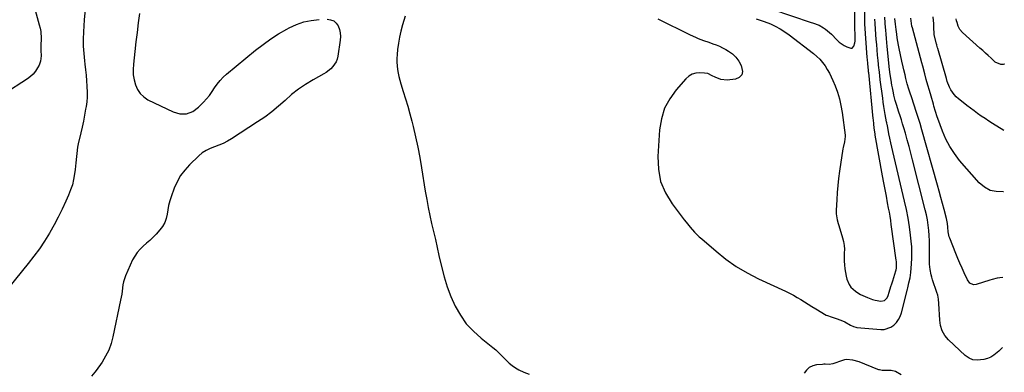
# Model space of a CAD drawing. Units: inches. Extents: x 1836063 to 1841401, y 431623 to 436981.
# Drawn here: x 1840695 to 1841396, y 435852 to 436103 of the extents above; entities that cross this region are included whole.
import ezdxf

# ---------------------------------------------------------------- set-up
doc = ezdxf.new("R2010")
doc.units = ezdxf.units.IN
doc.header["$MEASUREMENT"] = 0
for name, color, linetype in [('1', 7, 'Continuous'), ('7', 7, 'Continuous'), ('8', 7, 'Continuous')]:
    doc.layers.add(name, color=color, linetype=linetype)

msp = doc.modelspace()

# ---------------------------------------------------------------- linework, layer by layer
at = {"layer": '1', "color": 18}
for points in [[(1841230.78, 436110.28, 1874), (1841258.77, 436100.83, 1874), (1841259.7, 436100.52, 1874), (1841264.34, 436098.84, 1874), (1841267.5, 436097.04, 1874), (1841269.02, 436096.04, 1874), (1841271.84, 436093.78, 1874), (1841273.14, 436092.52, 1874), (1841277.09, 436088.4, 1874), (1841278.71, 436086.91, 1874), (1841282.28, 436084.44, 1874), (1841284.25, 436083.45, 1874), (1841287.02, 436082.54, 1874), (1841287.91, 436082.67, 1874), (1841289.25, 436084.03, 1874), (1841289.92, 436086.41, 1874), (1841290.07, 436087.64, 1874), (1841290.12, 436088.89, 1874), (1841289.86, 436100, 1874), (1841289.85, 436100.45, 1874), (1841289.85, 436100.6, 1874), (1841289.96, 436130.19, 1874)], [(1841219.46, 436103.45, 1876), (1841222.41, 436102.59, 1876), (1841225.31, 436101.57, 1876), (1841229.68, 436099.82, 1876), (1841233.2, 436098.18, 1876), (1841236.61, 436096.36, 1876), (1841239.88, 436094.29, 1876), (1841243.05, 436092.05, 1876), (1841260.49, 436078.65, 1876), (1841262.77, 436076.71, 1876), (1841264.91, 436074.64, 1876), (1841266.85, 436072.38, 1876), (1841268.64, 436069.98, 1876), (1841270.24, 436067.44, 1876), (1841271.74, 436064.83, 1876), (1841273.06, 436062.15, 1876), (1841274.28, 436059.4, 1876), (1841275.74, 436055.81, 1876), (1841277.42, 436051.18, 1876), (1841278.85, 436046.48, 1876), (1841279.92, 436041.68, 1876), (1841280.75, 436036.82, 1876), (1841282.9, 436020.52, 1876), (1841282.97, 436019.72, 1876), (1841282.48, 436015.76, 1876), (1841281.55, 436011.7, 1876), (1841281.41, 436010.87, 1876), (1841278.93, 435994.8, 1876), (1841278.24, 435989.76, 1876), (1841277.66, 435984.71, 1876), (1841277.24, 435979.64, 1876), (1841276.93, 435974.57, 1876), (1841276.59, 435967.17, 1876), (1841276.63, 435964.41, 1876), (1841277.28, 435960.31, 1876), (1841277.95, 435957.62, 1876), (1841278.34, 435956.29, 1876), (1841281.09, 435947.5, 1876), (1841281.77, 435944.78, 1876), (1841282.24, 435942.04, 1876), (1841282.4, 435939.26, 1876), (1841282.34, 435936.46, 1876), (1841282.23, 435933.64, 1876), (1841282.24, 435930.83, 1876), (1841282.45, 435928.03, 1876), (1841282.79, 435925.23, 1876), (1841283.6, 435920.03, 1876), (1841284.11, 435917.93, 1876), (1841285.86, 435914.08, 1876), (1841287.11, 435912.32, 1876), (1841290.23, 435909.35, 1876), (1841292.02, 435908.16, 1876), (1841293.92, 435907.12, 1876), (1841298.85, 435904.85, 1876), (1841302.52, 435903.47, 1876), (1841304.42, 435903, 1876), (1841308.48, 435902.35, 1876), (1841310.91, 435902.82, 1876), (1841312.77, 435904.63, 1876), (1841313.53, 435906.22, 1876), (1841314.27, 435908.58, 1876), (1841315.57, 435912.67, 1876), (1841316.21, 435914.71, 1876), (1841316.86, 435916.76, 1876), (1841319.09, 435923.85, 1876), (1841319.3, 435924.55, 1876), (1841319.5, 435925.74, 1876), (1841319.56, 435929.41, 1876), (1841319.48, 435930.44, 1876), (1841319.37, 435931.47, 1876), (1841315.85, 435956.85, 1876), (1841315.42, 435959.79, 1876), (1841314.96, 435962.72, 1876), (1841314.45, 435965.65, 1876), (1841313.92, 435968.57, 1876), (1841313.2, 435972.3, 1876), (1841312.3, 435977.09, 1876), (1841311.4, 435981.87, 1876), (1841310.52, 435986.67, 1876), (1841309.66, 435991.46, 1876), (1841304.45, 436020.59, 1876), (1841304.28, 436021.6, 1876), (1841303.7, 436025.66, 1876), (1841303.36, 436028.61, 1876), (1841303.06, 436031.56, 1876), (1841302.96, 436032.55, 1876), (1841299.72, 436065.14, 1876), (1841299.68, 436065.53, 1876), (1841299.55, 436066.7, 1876), (1841299.06, 436071.66, 1876), (1841298.83, 436074.45, 1876), (1841298.73, 436075.84, 1876), (1841297.07, 436100, 1876), (1841297.06, 436100.24, 1876), (1841297.01, 436101.69, 1876), (1841297, 436101.93, 1876), (1841296.67, 436118.24, 1876)], [(1841149.57, 436103.54, 1878), (1841172.56, 436092.04, 1878), (1841176.25, 436090.32, 1878), (1841178.13, 436089.53, 1878), (1841181.93, 436088.08, 1878), (1841185.77, 436086.72, 1878), (1841188.66, 436085.73, 1878), (1841191.04, 436084.85, 1878), (1841193.37, 436083.88, 1878), (1841195.65, 436082.76, 1878), (1841197.88, 436081.55, 1878), (1841199.72, 436080.48, 1878), (1841202.58, 436078.42, 1878), (1841205.12, 436076.08, 1878), (1841207.18, 436073.31, 1878), (1841208.92, 436070.25, 1878), (1841209.79, 436066.02, 1878), (1841209.25, 436063.53, 1878), (1841207.42, 436061.75, 1878), (1841204.73, 436060.45, 1878), (1841198.99, 436059.69, 1878), (1841194.39, 436060.26, 1878), (1841190.33, 436061.89, 1878), (1841188.2, 436062.92, 1878), (1841185.02, 436064.42, 1878), (1841182.73, 436064.8, 1878), (1841179.25, 436064.95, 1878), (1841176.48, 436064.69, 1878), (1841173.91, 436063.99, 1878), (1841171.61, 436062.62, 1878), (1841169.51, 436060.81, 1878), (1841162.59, 436052.97, 1878), (1841157.97, 436046.52, 1878), (1841154.29, 436039.68, 1878), (1841152.03, 436032.25, 1878), (1841150.72, 436024.43, 1878), (1841149.47, 436005.44, 1878), (1841149.86, 435996.34, 1878), (1841151.48, 435987.62, 1878), (1841154.93, 435979.44, 1878), (1841159.6, 435971.62, 1878), (1841168.15, 435960.33, 1878), (1841169.59, 435958.49, 1878), (1841172.57, 435954.91, 1878), (1841175.72, 435951.47, 1878), (1841179.05, 435948.21, 1878), (1841180.78, 435946.65, 1878), (1841190.96, 435937.77, 1878), (1841198.01, 435932.13, 1878), (1841205.35, 435926.92, 1878), (1841213.11, 435922.35, 1878), (1841221.15, 435918.21, 1878), (1841240.49, 435909.29, 1878), (1841243.28, 435907.93, 1878), (1841246.04, 435906.49, 1878), (1841248.73, 435904.95, 1878), (1841251.39, 435903.33, 1878), (1841254.02, 435901.67, 1878), (1841256.66, 435900.03, 1878), (1841259.32, 435898.42, 1878), (1841261.99, 435896.82, 1878), (1841269.49, 435892.39, 1878), (1841270.31, 435891.95, 1878), (1841272.9, 435890.98, 1878), (1841276.49, 435889.96, 1878), (1841279.97, 435888.81, 1878), (1841282.73, 435887.52, 1878), (1841286.66, 435885.16, 1878), (1841288.95, 435884.1, 1878), (1841290.56, 435883.68, 1878), (1841291.39, 435883.56, 1878), (1841308.3, 435882.07, 1878), (1841310.86, 435882.17, 1878), (1841315.54, 435883.71, 1878), (1841317.65, 435885.15, 1878), (1841319.45, 435887.05, 1878), (1841320.98, 435889.12, 1878), (1841322.12, 435891.43, 1878), (1841322.99, 435893.89, 1878), (1841327.3, 435910.78, 1878), (1841327.56, 435911.83, 1878), (1841328.4, 435915.24, 1878), (1841329.26, 435918.89, 1878), (1841329.83, 435922.59, 1878), (1841330.31, 435928.85, 1878), (1841330.51, 435932.91, 1878), (1841330.54, 435936.97, 1878), (1841330.35, 435941.03, 1878), (1841329.99, 435945.08, 1878), (1841329.51, 435949.23, 1878), (1841328.69, 435955.34, 1878), (1841327.73, 435961.42, 1878), (1841326.56, 435967.47, 1878), (1841325.25, 435973.49, 1878), (1841316.91, 436008.85, 1878), (1841316.18, 436012.02, 1878), (1841315.47, 436015.21, 1878), (1841314.8, 436018.4, 1878), (1841314.15, 436021.59, 1878), (1841313.02, 436027.33, 1878), (1841312.89, 436027.99, 1878), (1841312.64, 436029.32, 1878), (1841312.51, 436029.98, 1878), (1841311.56, 436035.18, 1878), (1841311.05, 436038.11, 1878), (1841310.56, 436041.05, 1878), (1841310.12, 436043.99, 1878), (1841309.71, 436046.94, 1878), (1841307.98, 436059.89, 1878), (1841307.57, 436063.06, 1878), (1841307.07, 436067.29, 1878), (1841306.96, 436068.35, 1878), (1841306.42, 436073.76, 1878), (1841306.06, 436077.53, 1878), (1841305.72, 436081.3, 1878), (1841305.41, 436085.07, 1878), (1841305.11, 436088.84, 1878), (1841304.29, 436100, 1878), (1841304.26, 436100.4, 1878), (1841304.13, 436103.25, 1878)]]:
    msp.add_polyline3d(points, dxfattribs=at)
at = {"layer": '7', "color": 18}
for points in [[(1840703.66, 436117.75, 1886), (1840708.8, 436099.26, 1886), (1840709.36, 436096.86, 1886), (1840709.78, 436094.43, 1886), (1840710.07, 436089.51, 1886), (1840710.01, 436084.54, 1886), (1840710.01, 436080.83, 1886), (1840710.05, 436077.13, 1886), (1840709.73, 436073.34, 1886), (1840708.63, 436070.45, 1886), (1840707.57, 436068.46, 1886), (1840706.14, 436066.21, 1886), (1840704.51, 436064.13, 1886), (1840702.59, 436062.33, 1886), (1840700.46, 436060.71, 1886), (1840683.58, 436049.75, 1886)], [(1840741.41, 436110.05, 1884), (1840740.86, 436102.65, 1884), (1840740.31, 436094.24, 1884), (1840740.12, 436089.06, 1884), (1840740.13, 436083.88, 1884), (1840740.44, 436078.72, 1884), (1840740.95, 436073.55, 1884), (1840741.27, 436071.05, 1884), (1840741.73, 436067.14, 1884), (1840742.14, 436063.23, 1884), (1840742.48, 436059.31, 1884), (1840742.77, 436055.39, 1884), (1840742.94, 436050.86, 1884), (1840742.88, 436047.56, 1884), (1840742.59, 436044.26, 1884), (1840742.15, 436040.98, 1884), (1840741.81, 436039.03, 1884), (1840741.05, 436034.78, 1884), (1840740.23, 436030.55, 1884), (1840739.34, 436026.33, 1884), (1840738.4, 436022.12, 1884), (1840736.58, 436014.32, 1884), (1840736.12, 436012.08, 1884), (1840735.44, 436007.57, 1884), (1840735.22, 436005.3, 1884), (1840734.83, 436000.74, 1884), (1840734.59, 435998.47, 1884), (1840734.32, 435996.2, 1884), (1840733.89, 435992.91, 1884), (1840733.23, 435989.04, 1884), (1840732.34, 435985.24, 1884), (1840731.12, 435981.52, 1884), (1840729.69, 435977.87, 1884), (1840727.78, 435973.56, 1884), (1840725.14, 435967.85, 1884), (1840722.36, 435962.2, 1884), (1840719.4, 435956.66, 1884), (1840716.31, 435951.17, 1884), (1840715.99, 435950.64, 1884), (1840712.53, 435945.03, 1884), (1840708.89, 435939.53, 1884), (1840704.99, 435934.22, 1884), (1840700.93, 435929.02, 1884), (1840686.81, 435911.81, 1884)], [(1840913.94, 436103.17, 1882), (1840916.38, 436102.81, 1882), (1840918.54, 436101.98, 1882), (1840920.28, 436100.45, 1882), (1840921.73, 436098.46, 1882), (1840922.66, 436095.96, 1882), (1840923.27, 436093.42, 1882), (1840923.41, 436090.82, 1882), (1840923.24, 436088.16, 1882), (1840921.48, 436076.85, 1882), (1840920.98, 436074.82, 1882), (1840920.27, 436072.89, 1882), (1840918.01, 436069.43, 1882), (1840916.53, 436067.91, 1882), (1840913.26, 436065.28, 1882), (1840911.47, 436064.16, 1882), (1840903.89, 436059.99, 1882), (1840898.56, 436056.78, 1882), (1840893.41, 436053.32, 1882), (1840888.54, 436049.47, 1882), (1840883.86, 436045.36, 1882), (1840879.22, 436041.2, 1882), (1840874.43, 436037.22, 1882), (1840869.43, 436033.5, 1882), (1840864.29, 436029.96, 1882), (1840845.67, 436017.89, 1882), (1840842.8, 436016.2, 1882), (1840839.84, 436014.68, 1882), (1840836.77, 436013.42, 1882), (1840833.61, 436012.34, 1882), (1840830.52, 436011.17, 1882), (1840827.58, 436009.73, 1882), (1840824.89, 436007.89, 1882), (1840822.35, 436005.77, 1882), (1840815.84, 435999.47, 1882), (1840812.47, 435995.72, 1882), (1840809.47, 435991.73, 1882), (1840807.04, 435987.37, 1882), (1840804.99, 435982.76, 1882), (1840802.79, 435976.71, 1882), (1840801.8, 435973.65, 1882), (1840800.95, 435970.55, 1882), (1840800.32, 435967.4, 1882), (1840799.85, 435964.21, 1882), (1840799.19, 435961.13, 1882), (1840798.18, 435958.21, 1882), (1840796.64, 435955.53, 1882), (1840794.74, 435953.01, 1882), (1840792.08, 435950.11, 1882), (1840789.89, 435947.82, 1882), (1840787.63, 435945.59, 1882), (1840785.27, 435943.47, 1882), (1840782.85, 435941.41, 1882), (1840780.56, 435939.27, 1882), (1840778.51, 435936.95, 1882), (1840776.79, 435934.36, 1882), (1840775.31, 435931.6, 1882), (1840770.2, 435920.2, 1882), (1840768.74, 435916.03, 1882), (1840768.3, 435913.87, 1882), (1840767.8, 435909.46, 1882), (1840767.52, 435907.24, 1882), (1840766.75, 435902.85, 1882), (1840761.28, 435876.78, 1882), (1840759.97, 435872.02, 1882), (1840758.3, 435867.42, 1882), (1840756.08, 435863.06, 1882), (1840753.5, 435858.86, 1882), (1840749.24, 435852.79, 1882), (1840748.47, 435851.77, 1882), (1840745.94, 435848.9, 1882)], [(1840780.21, 436107.25, 1882), (1840779.29, 436100.51, 1882), (1840778.41, 436093.77, 1882), (1840777.6, 436087.02, 1882), (1840776.83, 436080.27, 1882), (1840775.84, 436071.1, 1882), (1840775.66, 436067.36, 1882), (1840775.78, 436063.65, 1882), (1840776.36, 436059.99, 1882), (1840777.23, 436056.35, 1882), (1840778.71, 436053.06, 1882), (1840780.63, 436050.14, 1882), (1840783.21, 436047.79, 1882), (1840786.23, 436045.81, 1882), (1840804.08, 436037.1, 1882), (1840809.02, 436035.84, 1882), (1840813.74, 436035.77, 1882), (1840818.14, 436037.49, 1882), (1840822.33, 436040.4, 1882), (1840825.72, 436043.97, 1882), (1840827.9, 436046.41, 1882), (1840829.97, 436048.93, 1882), (1840831.89, 436051.58, 1882), (1840833.7, 436054.3, 1882), (1840835.56, 436056.98, 1882), (1840837.57, 436059.53, 1882), (1840839.82, 436061.86, 1882), (1840842.23, 436064.05, 1882), (1840862.95, 436081.14, 1882), (1840868.23, 436085.24, 1882), (1840873.65, 436089.14, 1882), (1840879.28, 436092.72, 1882), (1840885.05, 436096.1, 1882), (1840886.9, 436097.11, 1882), (1840891.96, 436099.44, 1882), (1840897.16, 436101.27, 1882), (1840902.56, 436102.36, 1882), (1840908.09, 436102.95, 1882)], [(1841395.36, 435919.22, 1882), (1841393.17, 435918.95, 1882), (1841391.34, 435918.64, 1882), (1841387.72, 435917.8, 1882), (1841385.93, 435917.27, 1882), (1841376.27, 435914.12, 1882), (1841374.43, 435913.93, 1882), (1841371.89, 435915.09, 1882), (1841370.13, 435917.34, 1882), (1841367.8, 435922.37, 1882), (1841366.24, 435925.79, 1882), (1841364.73, 435929.24, 1882), (1841363.27, 435932.71, 1882), (1841361.85, 435936.19, 1882), (1841357.53, 435947.08, 1882), (1841357.15, 435948.18, 1882), (1841356.42, 435951.58, 1882), (1841356.05, 435955.06, 1882), (1841355.77, 435957.6, 1882), (1841355.35, 435960.04, 1882), (1841355.07, 435961.24, 1882), (1841353.48, 435967.54, 1882), (1841352.36, 435971.89, 1882), (1841351.21, 435976.23, 1882), (1841350.03, 435980.55, 1882), (1841348.82, 435984.88, 1882), (1841337.6, 436024.37, 1882), (1841336.32, 436028.76, 1882), (1841335, 436033.13, 1882), (1841333.62, 436037.49, 1882), (1841332.2, 436041.83, 1882), (1841330.2, 436047.82, 1882), (1841329.31, 436050.5, 1882), (1841328.38, 436053.33, 1882), (1841327.23, 436057.16, 1882), (1841326.24, 436061.04, 1882), (1841325.61, 436063.63, 1882), (1841324.78, 436067.15, 1882), (1841324.3, 436069.19, 1882), (1841323.39, 436073.28, 1882), (1841321.45, 436082.25, 1882), (1841320.94, 436084.8, 1882), (1841320.47, 436087.36, 1882), (1841320.07, 436089.93, 1882), (1841319.72, 436092.51, 1882), (1841319.32, 436095.79, 1882), (1841318.89, 436099.58, 1882), (1841318.44, 436103.67, 1882)], [(1841395.76, 435980.25, 1884), (1841395.45, 435980.2, 1884), (1841390.66, 435980.3, 1884), (1841386.18, 435981.24, 1884), (1841382.18, 435983.47, 1884), (1841378.51, 435986.56, 1884), (1841364.52, 436002.6, 1884), (1841360.78, 436007.4, 1884), (1841357.42, 436012.43, 1884), (1841354.65, 436017.81, 1884), (1841352.26, 436023.41, 1884), (1841348.99, 436032.47, 1884), (1841348.55, 436033.72, 1884), (1841347.34, 436037.51, 1884), (1841346.22, 436041.33, 1884), (1841345.85, 436042.6, 1884), (1841344.15, 436048.41, 1884), (1841343.01, 436052.35, 1884), (1841341.89, 436056.3, 1884), (1841340.78, 436060.25, 1884), (1841339.69, 436064.2, 1884), (1841338.19, 436069.72, 1884), (1841337.54, 436072.11, 1884), (1841336.58, 436075.71, 1884), (1841335.62, 436079.31, 1884), (1841330.84, 436097.07, 1884), (1841330.54, 436098.27, 1884), (1841330.16, 436100.09, 1884), (1841329.79, 436104.04, 1884)], [(1841396.04, 436023.87, 1886), (1841388.02, 436028.85, 1886), (1841385.31, 436030.57, 1886), (1841382.62, 436032.34, 1886), (1841379.97, 436034.16, 1886), (1841377.35, 436036.02, 1886), (1841374.77, 436037.93, 1886), (1841372.19, 436039.85, 1886), (1841369.64, 436041.81, 1886), (1841367.11, 436043.78, 1886), (1841363.66, 436046.5, 1886), (1841362.08, 436047.91, 1886), (1841360.63, 436049.44, 1886), (1841358.25, 436052.94, 1886), (1841357.3, 436054.85, 1886), (1841355.7, 436058.81, 1886), (1841355.04, 436060.84, 1886), (1841348.95, 436082.3, 1886), (1841348.84, 436082.69, 1886), (1841348.3, 436084.66, 1886), (1841348.19, 436085.06, 1886), (1841348.08, 436085.45, 1886), (1841346.49, 436091.35, 1886), (1841346.36, 436091.93, 1886), (1841346.28, 436092.52, 1886), (1841346.21, 436097.45, 1886), (1841346.14, 436099.91, 1886), (1841345.76, 436104.81, 1886)], [(1841396.34, 436071.43, 1888), (1841396.21, 436071.26, 1888), (1841395.49, 436070.93, 1888), (1841393.87, 436070.9, 1888), (1841389.87, 436072.64, 1888), (1841388.92, 436073.43, 1888), (1841386.87, 436075.4, 1888), (1841384.92, 436077.24, 1888), (1841382.96, 436079.07, 1888), (1841380.99, 436080.88, 1888), (1841379, 436082.67, 1888), (1841366.55, 436093.79, 1888), (1841364.77, 436095.8, 1888), (1841363.5, 436098.16, 1888), (1841362.64, 436100.74, 1888), (1841362.34, 436102.07, 1888), (1841362.1, 436103.41, 1888)], [(1841322.83, 435849.74, 1878), (1841318.8, 435852.19, 1878), (1841315.64, 435852.92, 1878), (1841311.14, 435852.81, 1878), (1841309.31, 435852.84, 1878), (1841307.51, 435853.21, 1878), (1841306.93, 435853.4, 1878), (1841306.35, 435853.62, 1878), (1841292.82, 435859.06, 1878), (1841288.48, 435860.32, 1878), (1841284, 435860.6, 1878), (1841282.54, 435860.34, 1878), (1841281.09, 435859.95, 1878), (1841274.24, 435857.59, 1878), (1841271.5, 435857.12, 1878), (1841268.69, 435857.25, 1878), (1841267.74, 435857.24, 1878), (1841266.8, 435857.19, 1878), (1841262.58, 435856.87, 1878), (1841259.83, 435856.2, 1878), (1841257.41, 435855.05, 1878), (1841255.47, 435853.19, 1878), (1841253.86, 435850.86, 1878)]]:
    msp.add_polyline3d(points, dxfattribs=at)
at = {"layer": '8', "color": 18}
for points in [[(1840969.4, 436105.44, 1880), (1840967.57, 436099.1, 1880), (1840966.44, 436094.77, 1880), (1840965.47, 436090.41, 1880), (1840964.72, 436086.01, 1880), (1840964.12, 436081.58, 1880), (1840963.73, 436077.93, 1880), (1840963.55, 436075.3, 1880), (1840963.5, 436072.68, 1880), (1840963.66, 436070.05, 1880), (1840963.96, 436067.44, 1880), (1840964.42, 436064.83, 1880), (1840964.97, 436062.25, 1880), (1840965.63, 436059.7, 1880), (1840966.37, 436057.16, 1880), (1840968.11, 436051.72, 1880), (1840969.73, 436046.46, 1880), (1840971.28, 436041.18, 1880), (1840972.73, 436035.87, 1880), (1840974.11, 436030.54, 1880), (1840975.09, 436026.62, 1880), (1840976.81, 436019.3, 1880), (1840978.42, 436011.96, 1880), (1840979.83, 436004.57, 1880), (1840981.12, 435997.16, 1880), (1840983.8, 435980.55, 1880), (1840984.79, 435974.79, 1880), (1840985.87, 435969.05, 1880), (1840987.06, 435963.32, 1880), (1840988.34, 435957.62, 1880), (1840989.66, 435951.92, 1880), (1840990.97, 435946.22, 1880), (1840992.26, 435940.51, 1880), (1840993.53, 435934.81, 1880), (1840995.28, 435926.87, 1880), (1840997.15, 435919.6, 1880), (1840999.36, 435912.45, 1880), (1841002.07, 435905.47, 1880), (1841005.11, 435898.6, 1880), (1841008.82, 435892.16, 1880), (1841013.05, 435886.15, 1880), (1841018.06, 435880.77, 1880), (1841023.6, 435875.81, 1880), (1841031.93, 435869.34, 1880), (1841034.02, 435867.61, 1880), (1841036.04, 435865.79, 1880), (1841037.95, 435863.86, 1880), (1841039.78, 435861.85, 1880), (1841041.64, 435859.88, 1880), (1841043.61, 435858.03, 1880), (1841045.74, 435856.38, 1880), (1841047.98, 435854.86, 1880), (1841050.41, 435853.37, 1880), (1841054.04, 435851.59, 1880), (1841057.79, 435850.3, 1880)], [(1841395.04, 435869.18, 1880), (1841392.42, 435866.58, 1880), (1841389, 435863.82, 1880), (1841386.73, 435862.44, 1880), (1841384.28, 435861.41, 1880), (1841381.7, 435860.62, 1880), (1841377.09, 435860.09, 1880), (1841374.03, 435860.45, 1880), (1841371.21, 435861.69, 1880), (1841368.55, 435863.51, 1880), (1841356.57, 435874.74, 1880), (1841354.03, 435877.68, 1880), (1841352.15, 435881.08, 1880), (1841350.94, 435884.8, 1880), (1841350.59, 435886.71, 1880), (1841350.36, 435888.66, 1880), (1841349.61, 435900.68, 1880), (1841349.35, 435903.6, 1880), (1841348.88, 435906.48, 1880), (1841348.35, 435908.35, 1880), (1841345.27, 435917.52, 1880), (1841344.72, 435919.31, 1880), (1841344.24, 435921.12, 1880), (1841343.54, 435924.8, 1880), (1841343.16, 435928.52, 1880), (1841343.07, 435932.27, 1880), (1841343.16, 435937.76, 1880), (1841343.15, 435941.5, 1880), (1841343.06, 435945.24, 1880), (1841342.84, 435948.98, 1880), (1841342.54, 435952.71, 1880), (1841342.09, 435956.43, 1880), (1841341.53, 435960.12, 1880), (1841340.8, 435963.79, 1880), (1841339.97, 435967.44, 1880), (1841331, 436003.03, 1880), (1841329.77, 436007.8, 1880), (1841328.5, 436012.56, 1880), (1841327.18, 436017.3, 1880), (1841325.83, 436022.04, 1880), (1841324.7, 436025.9, 1880), (1841323.87, 436028.69, 1880), (1841323.01, 436031.48, 1880), (1841322.13, 436034.25, 1880), (1841321.23, 436037.02, 1880), (1841320.24, 436040.02, 1880), (1841319.67, 436041.78, 1880), (1841318.65, 436045.34, 1880), (1841317.75, 436048.95, 1880), (1841317.35, 436050.75, 1880), (1841316.64, 436054.36, 1880), (1841316.31, 436056.23, 1880), (1841315.72, 436059.73, 1880), (1841315.07, 436063.83, 1880), (1841314.64, 436067.33, 1880), (1841312.99, 436083.7, 1880), (1841312.7, 436086.61, 1880), (1841312.42, 436089.51, 1880), (1841312.16, 436092.42, 1880), (1841311.91, 436095.32, 1880), (1841311.53, 436100, 1880), (1841311.48, 436100.57, 1880), (1841311.23, 436104.56, 1880)]]:
    msp.add_polyline3d(points, dxfattribs=at)

doc.saveas('drawing.dxf')
